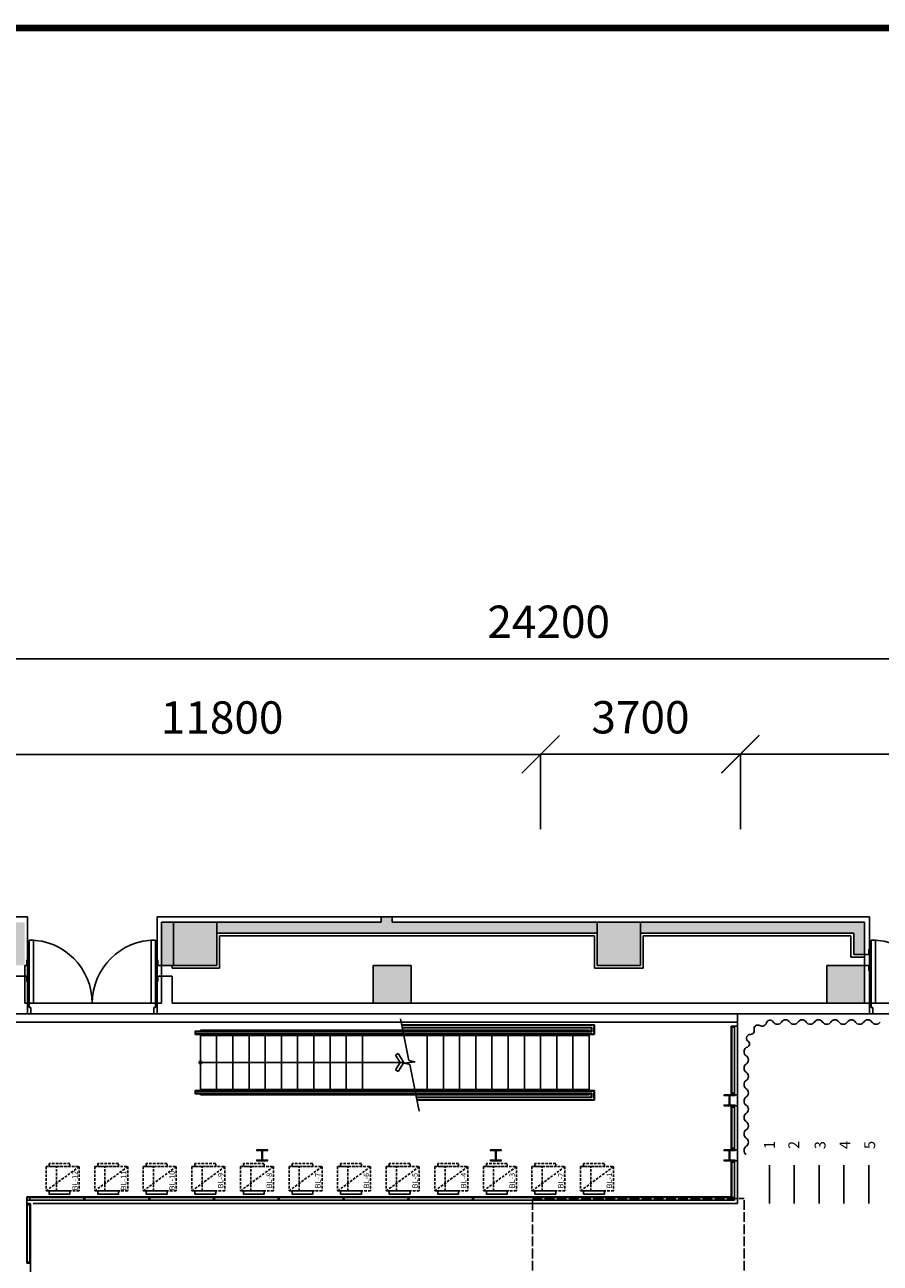
# Model space of a CAD drawing. Units: millimetres. Extents: x -16826 to 302267, y 536 to 179749.
# Drawn here: x 149988 to 165834, y 156797 to 179749 of the extents above; entities that cross this region are included whole.
import ezdxf

# ---------------------------------------------------------------- set-up
doc = ezdxf.new("R2010")
doc.units = ezdxf.units.MM
doc.header["$LTSCALE"] = 15
doc.linetypes.add('ACAD_ISO02W100', pattern=[15, 12, -3])
doc.linetypes.add('HIDDEN2', pattern=[4.7625, 3.175, -1.5875])
for name, color, linetype in [('0DRW', 7, 'Continuous'), ('11211121', 253, 'Continuous'), ('진한선', 7, 'Continuous'), ('표', 7, 'Continuous')]:
    doc.layers.add(name, color=color, linetype=linetype)
doc.styles.add('GOTHIC', font='txt')
doc.styles.get("Standard").update_dxf_attribs({"font": 'arial.ttf'})
doc.dimstyles.new('ISO-25', dxfattribs={"dimtxt": 300, "dimasz": 200, "dimexe": 1.25, "dimexo": 0.625, "dimgap": 100, "dimtad": 1, "dimtxsty": 'Standard', "dimblk": 'OBLIQUE', "dimcen": 2.5, "dimadec": 0, "dimazin": 0, "dimtfac": 1, "dimtmove": 0, "dimatfit": 3, "dimfxl": 1, "dimarcsym": 0})

# ---------------------------------------------------------------- blocks, each defined once
blk = doc.blocks.new('*U76')
blk.add_lwpolyline([(17, 12, -0.414214), (4, 25), (4, 175, -0.414214), (17, 188), (100, 188), (100, 200), (-100, 200), (-100, 188), (-17, 188, -0.414214), (-4, 175), (-4, 25, -0.414214), (-17, 12), (-100, 12), (-100, 0), (100, 0), (100, 12)], format="xyb", close=True)
blk = doc.blocks.new('_Oblique')
at = {"color": 0, "linetype": 'ByBlock', "lineweight": -2}
blk.add_line((-0.5, -0.5), (0.5, 0.5), dxfattribs=at)
blk = doc.blocks.new('*D123')
at = {"layer": 'Defpoints', "color": 0, "transparency": 16777216}
for p in [(171943, 168000), (147743, 164842), (171943, 164845)]:
    blk.add_point(p, dxfattribs=at)
at = {"layer": '진한선', "color": 0, "lineweight": -2, "transparency": 16777216}
for p, q in [((147743, 164842), (147743, 168002)), ((147743, 168000), (171943, 168000)), ((171943, 164845), (171943, 168002))]:
    blk.add_line(p, q, dxfattribs=at)
at = {"layer": '진한선', "color": 0, "lineweight": -2, "transparency": 16777216, "xscale": 700, "yscale": 700, "zscale": 700, "rotation": 180}
blk.add_blockref('_Oblique', (147743, 168000), dxfattribs=at)
at = {"layer": '진한선', "color": 0, "lineweight": -2, "transparency": 16777216, "xscale": 700, "yscale": 700, "zscale": 700}
blk.add_blockref('_Oblique', (171943, 168000), dxfattribs=at)
at = {"layer": '진한선', "color": 0, "transparency": 16777216, "insert": (159693, 168607), "char_height": 600, "attachment_point": 5}
blk.add_mtext('24200', dxfattribs=at)
blk = doc.blocks.new('*D124')
at = {"layer": 'Defpoints', "color": 0, "transparency": 16777216}
for p in [(163243, 166230), (159543, 164843), (163243, 164843)]:
    blk.add_point(p, dxfattribs=at)
at = {"layer": '진한선', "color": 0, "lineweight": -2, "transparency": 16777216}
for p, q in [((159543, 164843), (159543, 166231)), ((159543, 166230), (163243, 166230)), ((163243, 164843), (163243, 166231))]:
    blk.add_line(p, q, dxfattribs=at)
at = {"layer": '진한선', "color": 0, "lineweight": -2, "transparency": 16777216, "xscale": 700, "yscale": 700, "zscale": 700, "rotation": 180}
blk.add_blockref('_Oblique', (159543, 166230), dxfattribs=at)
at = {"layer": '진한선', "color": 0, "lineweight": -2, "transparency": 16777216, "xscale": 700, "yscale": 700, "zscale": 700}
blk.add_blockref('_Oblique', (163243, 166230), dxfattribs=at)
at = {"layer": '진한선', "color": 0, "transparency": 16777216, "insert": (161393, 166837), "char_height": 600, "attachment_point": 5}
blk.add_mtext('3700', dxfattribs=at)
blk = doc.blocks.new('*D125')
at = {"layer": 'Defpoints', "color": 0, "transparency": 16777216}
for p in [(171943, 166234), (163243, 164843), (171943, 164845)]:
    blk.add_point(p, dxfattribs=at)
at = {"layer": '진한선', "color": 0, "lineweight": -2, "transparency": 16777216}
for p, q in [((163243, 164843), (163243, 166235)), ((163243, 166234), (171943, 166234)), ((171943, 164845), (171943, 166235))]:
    blk.add_line(p, q, dxfattribs=at)
at = {"layer": '진한선', "color": 0, "lineweight": -2, "transparency": 16777216, "xscale": 700, "yscale": 700, "zscale": 700, "rotation": 180}
blk.add_blockref('_Oblique', (163243, 166234), dxfattribs=at)
at = {"layer": '진한선', "color": 0, "lineweight": -2, "transparency": 16777216, "xscale": 700, "yscale": 700, "zscale": 700}
blk.add_blockref('_Oblique', (171943, 166234), dxfattribs=at)
at = {"layer": '진한선', "color": 0, "transparency": 16777216, "insert": (167593, 166840), "char_height": 600, "attachment_point": 5}
blk.add_mtext('8700', dxfattribs=at)
blk = doc.blocks.new('*D126')
at = {"layer": 'Defpoints', "color": 0, "transparency": 16777216}
for p in [(147743, 166226), (147743, 164842), (159543, 164843)]:
    blk.add_point(p, dxfattribs=at)
at = {"layer": '진한선', "color": 0, "lineweight": -2, "transparency": 16777216}
for p, q in [((147743, 164842), (147743, 166228)), ((159543, 166226), (147743, 166226)), ((159543, 164843), (159543, 166228))]:
    blk.add_line(p, q, dxfattribs=at)
at = {"layer": '진한선', "color": 0, "lineweight": -2, "transparency": 16777216, "xscale": 700, "yscale": 700, "zscale": 700, "rotation": 180}
blk.add_blockref('_Oblique', (147743, 166226), dxfattribs=at)
at = {"layer": '진한선', "color": 0, "lineweight": -2, "transparency": 16777216, "xscale": 700, "yscale": 700, "zscale": 700}
blk.add_blockref('_Oblique', (159543, 166226), dxfattribs=at)
at = {"layer": '진한선', "color": 0, "transparency": 16777216, "insert": (153643, 166833), "char_height": 600, "attachment_point": 5}
blk.add_mtext('11800', dxfattribs=at)

msp = doc.modelspace()

# ---------------------------------------------------------------- hatches: boundary and pattern name
at = {"layer": '11211121'}
h = msp.add_hatch(color=253, dxfattribs=at)
h.dxf.hatch_style = 1
h.paths.add_polyline_path([(143092.531, 140416.604), (143092.531, 139616.604), (143892.531, 139616.604), (143892.531, 139816.604), (143892.531, 140416.604)])
h.paths.add_polyline_path([(143092.531, 144166.604), (143092.531, 140416.604), (143292.531, 140416.604), (143292.531, 144166.604)])
h.paths.add_polyline_path([(143892.531, 139816.604), (143892.531, 139616.604), (144362.531, 139616.604), (144362.531, 139516.604), (144562.531, 139516.604), (144562.531, 139616.604), (149987.531, 139616.604), (149987.531, 140416.604), (149787.531, 140416.604), (149787.531, 139816.604)])
h.paths.add_polyline_path([(145742.531, 141116.604), (145742.531, 140416.604), (146442.531, 140416.604), (146442.531, 141116.604)])
h.paths.add_polyline_path([(148242.531, 141116.604), (148242.531, 140416.604), (148942.531, 140416.604), (148942.531, 141116.604)])
h.paths.add_polyline_path([(143092.531, 146866.604), (143092.531, 146066.604), (143892.531, 146066.604), (143892.531, 146866.604)])
h.paths.add_polyline_path([(145742.531, 146816.604), (145742.531, 146116.604), (146442.531, 146116.604), (146442.531, 146816.604)])
h.paths.add_polyline_path([(143892.531, 156066.604), (143892.531, 155866.604), (144067.531, 155866.604), (144067.531, 155966.604), (145067.531, 155966.604), (145067.531, 155866.604), (145342.531, 155866.604), (145342.531, 146866.604), (143892.531, 146866.604), (143892.531, 146666.604), (145542.531, 146666.604), (145542.531, 156066.604)])
h.paths.add_polyline_path([(143092.531, 156666.604), (143092.531, 155866.604), (143892.531, 155866.604), (143892.531, 156066.604), (143892.531, 156666.604)])
h.paths.add_polyline_path([(145742.531, 156616.604), (145742.531, 155916.604), (146442.531, 155916.604), (146442.531, 156616.604)])
h.paths.add_polyline_path([(143092.531, 162316.604), (143092.531, 158566.604), (143292.531, 158566.604), (143292.531, 162316.604)])
h.paths.add_polyline_path([(143092.531, 163116.604), (143092.531, 162316.604), (143292.531, 162316.604), (143892.531, 162316.604), (143892.531, 163116.604)])
h.paths.add_polyline_path([(145742.531, 162316.604), (145742.531, 161616.604), (146442.531, 161616.604), (146442.531, 162316.604)])
h.paths.add_polyline_path([(148242.531, 162316.604), (148242.531, 161616.604), (148942.531, 161616.604), (148942.531, 162316.604)])
h.paths.add_polyline_path([(144562.531, 163116.604), (144562.531, 163216.604), (144362.531, 163216.604), (144362.531, 163116.604), (143892.531, 163116.604), (143892.531, 162916.604), (149787.063, 162916.604), (149787.063, 162316.604), (149987.063, 162316.604), (149987.063, 163116.604)])
h.paths.add_polyline_path([(152742.531, 163116.604), (152742.531, 162316.604), (153542.531, 162316.604), (153542.531, 163116.604)])
h.paths.add_polyline_path([(152517.531, 163116.604), (152517.531, 162316.604), (152742.531, 162316.604), (152742.531, 163116.604)])
h.paths.add_polyline_path([(156442.531, 162316.604), (156442.531, 161616.604), (157142.531, 161616.604), (157142.531, 162316.604)])
h.paths.add_polyline_path([(160592.531, 163116.604), (160592.531, 162916.604), (160592.531, 162316.604), (161392.531, 162316.604), (161392.531, 163116.604)])
h.paths.add_polyline_path([(156792.531, 163116.604), (156792.531, 163216.604), (156592.531, 163216.604), (156592.531, 163116.604), (153542.531, 163116.604), (153542.531, 162916.604), (160592.531, 162916.604), (160592.531, 163116.604)])
h.paths.add_polyline_path([(161392.531, 163116.604), (161392.531, 162916.604), (165342.531, 162916.604), (165342.531, 162516.604), (165542.531, 162516.604), (165542.531, 163116.604)])
h.paths.add_polyline_path([(164842.531, 162316.604), (164842.531, 161616.604), (165542.531, 161616.604), (165542.531, 162316.604)])
h.paths.add_polyline_path([(168192.531, 163116.604), (168192.531, 162516.604), (168392.531, 162516.604), (168392.531, 162916.604), (168992.531, 162916.604), (168992.531, 163116.604)])
h.paths.add_polyline_path([(168992.531, 163116.604), (168992.531, 162916.604), (168992.531, 162316.604), (169792.531, 162316.604), (169792.531, 163116.604)])
h.paths.add_polyline_path([(169542.531, 163216.604), (169542.531, 163116.604), (169742.531, 163116.604), (169742.531, 163216.604)])
h.paths.add_polyline_path([(169792.531, 163116.604), (169792.531, 162916.604), (173342.531, 162916.604), (173342.531, 151066.604), (173042.531, 151066.604), (173042.531, 150866.604), (173642.531, 150866.604), (173642.531, 163116.604)])
h.paths.add_polyline_path([(172142.531, 162316.604), (172142.531, 161616.604), (172842.531, 161616.604), (172842.531, 162316.604)], flags=17)
h.paths.add_polyline_path([(172142.531, 156616.604), (172142.531, 155916.604), (172842.531, 155916.604), (172842.531, 156616.604)], flags=17)
h.paths.add_polyline_path([(172142.531, 146816.604), (172142.531, 146116.604), (172842.531, 146116.604), (172842.531, 146816.604)], flags=17)
h.paths.add_polyline_path([(173042.531, 146816.604), (173042.531, 146616.604), (173342.531, 146616.604), (173342.531, 139816.604), (169792.531, 139816.604), (169792.531, 139616.604), (173642.531, 139616.604), (173642.531, 146816.604)])
h.paths.add_polyline_path([(172142.531, 141116.604), (172142.531, 140416.604), (172842.531, 140416.604), (172842.531, 141116.604)], flags=17)
h.paths.add_polyline_path([(169592.531, 139616.604), (169592.531, 139516.604), (169792.531, 139516.604), (169792.531, 139616.604)])
h.paths.add_polyline_path([(168992.531, 140416.604), (168992.531, 139616.604), (169792.531, 139616.604), (169792.531, 139816.604), (169792.531, 140416.604)])
h.paths.add_polyline_path([(168392.531, 139816.604), (168392.531, 140216.604), (168192.531, 140216.604), (168192.531, 139616.604), (168992.531, 139616.604), (168992.531, 139816.604)])
h.paths.add_polyline_path([(164842.531, 141116.604), (164842.531, 140416.604), (165542.531, 140416.604), (165542.531, 141116.604)])
h.paths.add_polyline_path([(165342.531, 140216.604), (165342.531, 139816.604), (163792.531, 139816.604), (163792.531, 139616.604), (165542.531, 139616.604), (165542.531, 140216.604)])
h.paths.add_polyline_path([(162792.531, 139816.604), (162792.531, 139616.604), (163192.531, 139616.604), (163192.531, 139816.604)])
h.paths.add_polyline_path([(161392.531, 139816.604), (161392.531, 139616.604), (162192.531, 139616.604), (162192.531, 139816.604)])
h.paths.add_polyline_path([(160592.531, 140416.604), (160592.531, 139616.604), (161392.531, 139616.604), (161392.531, 139816.604), (161392.531, 140416.604)])
h.paths.add_polyline_path([(159592.531, 139816.604), (159592.531, 139616.604), (160592.531, 139616.604), (160592.531, 139816.604)])
h.paths.add_polyline_path([(158592.531, 139816.604), (158592.531, 139616.604), (158992.531, 139616.604), (158992.531, 139816.604)])
h.paths.add_polyline_path([(156442.531, 141116.604), (156442.531, 140416.604), (157142.531, 140416.604), (157142.531, 141116.604)])
h.paths.add_polyline_path([(153542.531, 139816.604), (153542.531, 139616.604), (156592.531, 139616.604), (156592.531, 139516.604), (156792.531, 139516.604), (156792.531, 139616.604), (157992.531, 139616.604), (157992.531, 139816.604)])
h.paths.add_polyline_path([(152742.531, 140416.604), (152742.531, 139616.604), (153542.531, 139616.604), (153542.531, 139816.604), (153542.531, 140416.604)])
h.paths.add_polyline_path([(152517.531, 140416.604), (152517.531, 139616.604), (152742.531, 139616.604), (152742.531, 140416.604)])

# ---------------------------------------------------------------- linework, layer by layer
at = {"layer": '0DRW', "lineweight": -3}
for p, q in [((163192.531, 161416.604), (165637.531, 161416.604)), ((165637.531, 161416.604), (165697.531, 161416.604)), ((167977.531, 161416.604), (165697.531, 161416.604))]:
    msp.add_line(p, q, dxfattribs=at)
at = {"layer": '11211121'}
for p, q in [((150037.531, 163216.604), (142992.531, 163216.604)), ((150037.531, 162316.604), (150037.531, 163216.604)), ((152437.531, 163216.604), (165637.531, 163216.605)), ((152437.531, 161616.604), (152437.531, 163216.604)), ((156592.531, 163216.604), (156592.531, 163116.604)), ((156592.531, 163216.604), (156792.531, 163216.604)), ((156592.531, 163216.604), (156602.531, 163216.604)), ((156772.531, 163216.604), (156792.531, 163216.604)), ((156792.531, 163216.604), (156792.531, 163116.604)), ((165637.531, 161606.604), (165637.531, 163216.605)), ((152517.531, 162316.604), (152517.531, 163116.604)), ((152742.531, 163116.604), (152517.531, 163116.604)), ((153542.531, 163116.604), (152742.531, 163116.604)), ((152742.531, 163116.604), (152742.531, 162316.604)), ((152742.531, 162316.604), (152742.531, 163116.604)), ((153542.531, 162316.604), (153542.531, 163116.604)), ((156592.531, 163116.604), (153542.531, 163116.604)), ((153542.531, 163116.604), (153542.531, 162916.604)), ((160592.531, 163116.604), (156792.531, 163116.604)), ((161392.531, 163116.604), (160592.531, 163116.604)), ((160592.531, 163116.604), (160592.531, 162316.604)), ((160592.531, 162916.604), (160592.531, 163116.604)), ((161392.531, 162316.604), (161392.531, 163116.604)), ((165542.531, 163116.604), (161392.531, 163116.604)), ((161392.531, 162916.604), (161392.531, 163116.604)), ((165542.531, 162516.604), (165542.531, 163116.604)), ((150067.531, 161616.604), (150067.531, 162786.604)), ((150067.531, 162786.604), (150147.531, 162786.604)), ((150147.531, 162786.604), (150147.531, 161616.604)), ((152407.531, 162786.604), (152327.531, 162786.604)), ((152327.531, 162786.604), (152327.531, 161616.604)), ((152407.531, 161616.604), (152407.531, 162786.604)), ((160592.531, 162916.604), (153542.531, 162916.604)), ((160542.531, 162866.604), (153592.531, 162866.604)), ((153592.531, 162866.604), (153592.531, 162266.604)), ((160542.531, 162266.604), (160542.531, 162866.604)), ((165342.531, 162916.604), (161392.531, 162916.604)), ((165292.531, 162866.604), (161442.531, 162866.604)), ((161442.531, 162866.604), (161442.531, 162266.604)), ((165292.531, 162466.604), (165292.531, 162866.604)), ((165342.531, 162516.604), (165342.531, 162916.604)), ((165667.531, 161616.604), (165667.531, 162786.604)), ((165667.531, 162786.604), (165747.531, 162786.604)), ((165747.531, 162786.604), (165747.531, 161616.604)), ((165342.531, 162516.604), (165542.531, 162516.604)), ((165622.531, 162516.602), (165542.531, 162516.604)), ((165542.531, 162516.604), (165542.531, 162316.602)), ((165637.531, 162616.602), (165622.531, 162616.602)), ((165622.531, 162616.602), (165622.531, 162516.602)), ((165637.531, 162216.602), (165637.531, 162616.602)), ((150022.531, 162316.604), (149987.531, 162316.604)), ((149987.531, 162316.604), (149987.531, 162116.604)), ((149987.531, 162316.604), (150037.531, 162316.604)), ((150037.531, 162416.604), (150022.531, 162416.604)), ((150022.531, 162416.604), (150022.531, 162316.604)), ((150037.531, 162016.604), (150037.531, 162416.604)), ((152437.531, 162016.604), (152437.531, 162416.604)), ((152437.531, 162416.604), (152452.531, 162416.604)), ((152452.531, 162416.604), (152452.531, 162316.604)), ((152452.531, 162316.604), (152517.531, 162316.604)), ((152517.531, 162316.604), (152742.531, 162316.604)), ((152517.531, 162316.604), (152517.531, 162116.604)), ((152717.648, 162266.606), (152717.648, 162316.606)), ((152742.531, 162316.604), (153542.531, 162316.604)), ((156442.531, 162316.604), (157142.531, 162316.604)), ((156442.531, 161616.604), (156442.531, 162316.604)), ((157142.531, 162316.604), (157142.531, 161616.604)), ((160592.531, 162316.604), (161392.531, 162316.604)), ((164842.531, 162316.604), (165542.531, 162316.604)), ((164842.531, 161616.604), (164842.531, 162316.604)), ((165542.531, 162466.604), (165292.531, 162466.604)), ((165542.531, 162316.604), (165542.531, 161616.604)), ((165542.531, 162316.602), (165622.531, 162316.602)), ((165622.531, 162316.602), (165622.531, 162216.602)), ((149817.531, 162116.604), (149987.531, 162116.604)), ((149987.531, 162116.604), (149987.531, 161616.604)), ((149987.531, 162116.604), (150022.531, 162116.604)), ((150022.531, 162116.604), (150022.531, 162016.604)), ((152517.531, 162116.604), (152452.531, 162116.604)), ((152452.531, 162116.604), (152452.531, 162016.604)), ((152517.531, 161616.604), (152517.531, 162116.604)), ((152517.531, 162116.604), (152717.531, 162116.604)), ((152717.531, 161616.604), (152717.531, 162116.604)), ((153592.531, 162266.604), (152717.648, 162266.604)), ((161442.531, 162266.604), (160542.531, 162266.604)), ((165622.531, 162216.602), (165637.531, 162216.602)), ((150022.531, 162016.604), (150037.531, 162016.604)), ((150037.531, 161611.604), (150037.531, 162016.604)), ((152452.531, 162016.604), (152437.531, 162016.604)), ((149987.531, 161616.604), (150037.531, 161616.604)), ((150037.531, 161616.604), (150037.531, 161416.604)), ((150067.531, 161616.604), (150037.531, 161616.604)), ((150037.531, 161616.604), (150037.531, 161606.604)), ((150067.531, 161616.604), (152407.531, 161616.604)), ((150147.531, 161616.604), (150067.531, 161616.604)), ((150067.531, 161536.604), (150067.531, 161616.604)), ((152327.531, 161616.604), (152407.531, 161616.604)), ((152407.531, 161536.604), (152407.531, 161616.604)), ((152407.531, 161616.604), (152437.531, 161616.604)), ((152437.531, 161616.604), (152517.531, 161616.604)), ((152437.531, 161616.604), (152437.531, 161416.604)), ((152437.531, 161616.604), (152437.531, 161606.604)), ((152717.531, 161616.604), (156442.531, 161616.604)), ((157142.531, 161616.604), (156442.531, 161616.604)), ((157142.531, 161616.604), (165637.531, 161616.604)), ((165542.531, 161616.604), (164842.531, 161616.604)), ((165667.531, 161616.604), (165637.531, 161616.604)), ((165637.531, 161616.604), (165637.531, 161606.604)), ((165637.531, 161616.604), (165637.531, 161416.604)), ((165667.531, 161616.604), (168007.531, 161616.604)), ((165747.531, 161616.604), (165667.531, 161616.604)), ((165667.531, 161536.604), (165667.531, 161616.604)), ((150037.531, 161436.604), (150037.531, 161416.604)), ((150097.531, 161536.604), (150067.531, 161536.604)), ((150097.531, 161416.604), (150097.531, 161536.604)), ((152377.531, 161416.604), (152377.531, 161536.604)), ((152377.531, 161536.604), (152407.531, 161536.604)), ((152437.531, 161436.604), (152437.531, 161416.604)), ((163192.531, 161416.604), (163192.531, 161191.604)), ((165637.531, 161436.604), (165637.531, 161416.604)), ((165697.531, 161536.604), (165667.531, 161536.604)), ((165697.531, 161416.604), (165697.531, 161536.604)), ((157104.937, 160552.647), (156950.696, 161325.103)), ((157104.94, 160552.649), (156950.699, 161325.105)), ((160542.06, 161216.602), (156972.361, 161216.602)), ((160531.06, 161205.602), (156974.558, 161205.602)), ((160493.06, 161167.602), (156982.145, 161167.602)), ((160482.06, 161156.602), (156984.342, 161156.602)), ((160482.06, 161096.602), (160482.06, 161156.602)), ((160493.06, 161085.602), (160493.06, 161167.602)), ((160531.06, 161047.602), (160531.06, 161205.602)), ((160542.06, 161036.602), (160542.06, 161216.602)), ((163192.531, 161191.604), (163072.531, 161191.604)), ((163072.531, 161191.604), (163072.531, 159916.604)), ((163082.531, 161171.604), (163082.531, 161191.604)), ((163082.531, 161191.604), (163132.531, 161191.604)), ((163132.531, 161191.604), (163082.531, 161191.604)), ((163082.531, 161191.604), (163082.531, 159926.604)), ((163132.531, 161171.604), (163082.531, 161171.604)), ((163132.531, 161191.604), (163132.531, 161171.604)), ((163132.531, 159926.604), (163132.531, 161191.604)), ((163192.531, 161191.604), (163192.531, 157906.604)), ((163192.531, 159916.604), (163192.531, 161191.604)), ((153141.531, 161036.602), (153141.531, 161096.602)), ((153141.531, 161096.602), (156996.322, 161096.602)), ((157008.303, 161036.602), (153141.531, 161036.602)), ((153152.531, 161047.602), (153152.531, 161085.602)), ((153152.531, 161085.602), (156998.519, 161085.602)), ((157006.107, 161047.602), (153152.531, 161047.602)), ((153242.06, 161116.602), (156992.329, 161116.602)), ((153242.06, 161116.602), (153242.06, 161096.602)), ((153242.06, 161016.602), (153242.06, 161036.602)), ((153242.06, 160016.602), (153242.06, 161016.602)), ((153242.06, 161016.602), (157012.296, 161016.602)), ((153542.06, 161016.602), (153542.06, 160016.602)), ((153842.06, 161016.602), (153842.06, 160016.602)), ((154142.06, 161016.602), (154142.06, 160016.602)), ((154442.06, 161016.602), (154442.06, 160016.602)), ((154742.06, 161016.602), (154742.06, 160016.602)), ((154742.06, 161016.602), (154742.06, 160016.602)), ((155042.06, 161016.602), (155042.06, 160016.602)), ((155342.06, 161016.602), (155342.06, 160016.602)), ((155642.06, 161016.602), (155642.06, 160016.602)), ((155942.06, 161016.602), (155942.06, 160016.602)), ((156242.06, 161016.602), (156242.06, 160016.602)), ((156992.329, 161116.602), (160442.06, 161116.602)), ((156996.322, 161096.602), (160482.06, 161096.602)), ((156998.519, 161085.602), (160493.06, 161085.602)), ((157006.107, 161047.602), (160531.06, 161047.602)), ((157008.303, 161036.602), (160542.06, 161036.602)), ((157012.296, 161016.602), (160442.06, 161016.602)), ((157442.06, 160016.602), (157442.06, 161016.602)), ((157742.06, 160016.602), (157742.06, 161016.602)), ((158042.06, 160016.602), (158042.06, 161016.602)), ((158342.06, 160016.602), (158342.06, 161016.602)), ((158642.06, 160016.602), (158642.06, 161016.602)), ((158942.06, 160016.602), (158942.06, 161016.602)), ((159242.06, 160016.602), (159242.06, 161016.602)), ((159542.06, 160016.602), (159542.06, 161016.602)), ((159842.06, 160016.602), (159842.06, 161016.602)), ((160142.06, 160016.602), (160142.06, 161016.602)), ((160442.06, 161116.602), (160442.06, 161096.602)), ((160442.06, 161016.602), (160442.06, 161036.602)), ((160442.06, 160016.602), (160442.06, 161016.602)), ((156854.636, 160651.304), (156903.254, 160682.669)), ((156903.254, 160682.669), (157011.027, 160516.605)), ((153242.06, 160516.605), (157011.027, 160516.605)), ((156942.053, 160516.605), (156854.636, 160651.304)), ((156854.636, 160381.907), (156942.053, 160516.605)), ((157011.027, 160516.605), (156903.254, 160350.542)), ((157016.708, 160501.747), (157219.092, 160527.794)), ((157119.712, 160478.654), (157016.708, 160501.747)), ((157016.711, 160501.749), (157219.094, 160527.796)), ((157119.714, 160478.656), (157016.711, 160501.749)), ((157219.092, 160527.794), (157104.937, 160552.647)), ((157219.094, 160527.796), (157104.94, 160552.649)), ((157295.173, 159612.937), (157119.712, 160478.654)), ((157295.176, 159612.938), (157119.714, 160478.656)), ((156903.254, 160350.542), (156854.636, 160381.907)), ((157217.413, 159996.602), (153141.531, 159996.602)), ((153141.531, 159996.602), (153141.531, 159936.602)), ((157219.642, 159985.602), (153152.531, 159985.602)), ((153152.531, 159985.602), (153152.531, 159947.602)), ((153242.06, 160016.602), (157213.359, 160016.602)), ((153242.06, 160016.602), (153242.06, 159996.602)), ((157213.359, 160016.602), (160442.06, 160016.602)), ((157217.413, 159996.602), (160542.06, 159996.602)), ((157219.642, 159985.602), (160531.06, 159985.602)), ((160442.06, 160016.602), (160442.06, 159996.602)), ((160531.06, 159985.602), (160531.06, 159827.602)), ((160542.06, 159996.602), (160542.06, 159816.602)), ((153141.531, 159936.602), (157229.574, 159936.602)), ((153152.531, 159947.602), (157227.344, 159947.602)), ((153242.06, 159916.602), (153242.06, 159936.602)), ((153242.06, 159916.602), (157233.627, 159916.602)), ((157227.344, 159947.602), (160493.06, 159947.602)), ((157229.574, 159936.602), (160482.06, 159936.602)), ((157233.627, 159916.602), (160442.06, 159916.602)), ((160482.06, 159876.602), (157241.734, 159876.602)), ((160493.06, 159865.602), (157243.964, 159865.602)), ((160531.06, 159827.602), (157251.665, 159827.602)), ((160542.06, 159816.602), (157253.895, 159816.602)), ((160442.06, 159916.602), (160442.06, 159936.602)), ((160482.06, 159936.602), (160482.06, 159876.602)), ((160493.06, 159947.602), (160493.06, 159865.602)), ((163072.531, 159916.604), (163192.531, 159916.604)), ((163082.531, 159926.604), (163082.531, 159946.604)), ((163082.531, 159946.604), (163132.531, 159946.604)), ((163132.531, 159926.604), (163082.531, 159926.604)), ((163082.531, 159926.604), (163132.531, 159926.604)), ((163132.531, 159946.604), (163132.531, 159926.604)), ((163192.531, 159716.604), (163072.531, 159716.604)), ((163072.531, 159716.604), (163072.531, 158896.604)), ((163082.531, 159686.604), (163082.531, 159706.604)), ((163082.531, 159706.604), (163132.531, 159706.604)), ((163132.531, 159706.604), (163082.531, 159706.604)), ((163082.531, 159706.604), (163082.531, 158906.604)), ((163132.531, 159686.604), (163082.531, 159686.604)), ((163132.531, 159706.604), (163132.531, 159686.604)), ((163132.531, 158906.604), (163132.531, 159706.604)), ((163192.531, 158896.604), (163192.531, 159716.604)), ((163072.531, 158896.604), (163192.531, 158896.604)), ((163082.531, 158906.604), (163082.531, 158926.604)), ((163082.531, 158926.604), (163132.531, 158926.604)), ((163132.531, 158906.604), (163082.531, 158906.604)), ((163082.531, 158906.604), (163132.531, 158906.604)), ((163132.531, 158926.604), (163132.531, 158906.604)), ((163072.531, 158026.604), (163072.531, 158696.604)), ((163072.531, 158696.604), (163192.531, 158696.604)), ((163082.531, 158666.604), (163082.531, 158686.604)), ((163082.531, 158686.604), (163132.531, 158686.604)), ((163082.531, 158016.604), (163082.531, 158686.604)), ((163082.531, 158686.604), (163132.531, 158686.604)), ((163132.531, 158666.604), (163082.531, 158666.604)), ((163132.531, 158686.604), (163132.531, 158666.604)), ((163132.531, 158686.604), (163132.531, 157966.604)), ((163192.531, 158696.604), (163192.531, 158571.091)), ((163782.531, 157906.604), (163782.531, 158616.604)), ((164242.531, 157906.604), (164242.531, 158616.604)), ((164702.531, 157906.604), (164702.531, 158616.604)), ((165162.531, 157906.604), (165162.531, 158616.604)), ((165622.531, 157906.604), (165622.531, 158616.604)), ((150022.531, 157906.604), (150022.531, 158026.604)), ((150022.531, 158026.604), (163072.531, 158026.604)), ((150032.531, 158016.604), (150082.531, 158016.604)), ((150032.531, 157966.604), (150032.531, 158016.604)), ((150032.531, 157966.604), (150032.531, 158016.604)), ((150032.531, 158016.604), (163082.531, 158016.604)), ((150082.531, 157966.604), (150032.531, 157966.604)), ((163132.531, 157966.604), (150032.531, 157966.604)), ((150082.531, 158016.604), (150082.531, 157966.604)), ((151082.531, 158016.604), (151102.531, 158016.604)), ((151082.531, 157966.604), (151082.531, 158016.604)), ((151102.531, 157966.604), (151082.531, 157966.604)), ((151102.531, 158016.604), (151102.531, 157966.604)), ((152282.531, 158016.604), (152302.531, 158016.604)), ((152282.531, 157966.604), (152282.531, 158016.604)), ((152302.531, 157966.604), (152282.531, 157966.604)), ((152302.531, 158016.604), (152302.531, 157966.604)), ((153482.531, 158016.604), (153502.531, 158016.604)), ((153482.531, 157966.604), (153482.531, 158016.604)), ((153502.531, 157966.604), (153482.531, 157966.604)), ((153502.531, 158016.604), (153502.531, 157966.604)), ((154682.531, 158016.604), (154702.531, 158016.604)), ((154682.531, 157966.604), (154682.531, 158016.604)), ((154702.531, 157966.604), (154682.531, 157966.604)), ((154702.531, 158016.604), (154702.531, 157966.604)), ((155882.531, 158016.604), (155902.531, 158016.604)), ((155882.531, 157966.604), (155882.531, 158016.604)), ((155902.531, 157966.604), (155882.531, 157966.604)), ((155902.531, 158016.604), (155902.531, 157966.604)), ((157082.531, 158016.604), (157102.531, 158016.604)), ((157082.531, 157966.604), (157082.531, 158016.604)), ((157102.531, 157966.604), (157082.531, 157966.604)), ((157102.531, 158016.604), (157102.531, 157966.604)), ((158282.531, 158016.604), (158302.531, 158016.604)), ((158282.531, 157966.604), (158282.531, 158016.604)), ((158302.531, 157966.604), (158282.531, 157966.604)), ((158302.531, 158016.604), (158302.531, 157966.604)), ((159482.531, 158016.604), (159502.531, 158016.604)), ((159482.531, 157966.604), (159482.531, 158016.604)), ((159502.531, 157966.604), (159482.531, 157966.604)), ((159502.531, 158016.604), (159502.531, 157966.604)), ((160682.531, 158016.604), (160702.531, 158016.604)), ((160682.531, 157966.604), (160682.531, 158016.604)), ((160702.531, 157966.604), (160682.531, 157966.604)), ((160702.531, 158016.604), (160702.531, 157966.604)), ((161882.531, 158016.604), (161902.531, 158016.604)), ((161882.531, 157966.604), (161882.531, 158016.604)), ((161902.531, 157966.604), (161882.531, 157966.604)), ((161902.531, 158016.604), (161902.531, 157966.604)), ((163132.531, 158016.604), (163082.531, 158016.604)), ((163082.531, 158016.604), (163082.531, 157966.604)), ((163082.531, 157966.604), (163132.531, 157966.604)), ((163132.531, 157966.604), (163132.531, 158016.604)), ((150092.531, 157906.604), (150022.531, 157906.604)), ((150092.531, 157896.604), (150022.531, 157896.604)), ((150022.531, 157896.604), (150022.531, 156796.604)), ((150032.531, 157896.604), (150032.531, 157876.604)), ((150082.531, 157896.604), (150032.531, 157896.604)), ((150082.531, 157896.604), (150032.531, 157896.604)), ((150032.531, 157896.604), (150032.531, 156796.604)), ((150032.531, 157876.604), (150082.531, 157876.604)), ((150082.531, 157876.604), (150082.531, 157896.604)), ((150082.531, 156796.604), (150082.531, 157896.604)), ((150092.531, 156796.604), (150092.531, 157896.604)), ((150092.531, 157896.604), (150092.531, 144836.604)), ((150092.531, 157896.604), (150092.531, 154196.604)), ((163192.531, 157906.604), (150142.531, 157906.604)), ((150022.531, 156796.604), (150092.531, 156796.604)), ((150022.531, 156796.604), (150092.531, 156796.604)), ((150032.531, 156816.604), (150032.531, 156796.604)), ((150082.531, 156816.604), (150032.531, 156816.604)), ((150032.531, 156816.604), (150032.531, 156796.604)), ((150082.531, 156816.604), (150032.531, 156816.604)), ((150032.531, 156796.604), (150082.531, 156796.604)), ((150032.531, 156796.604), (150082.531, 156796.604)), ((150032.531, 156796.604), (150082.531, 156796.604)), ((150032.531, 156796.604), (150082.531, 156796.604)), ((150082.531, 156796.604), (150082.531, 156816.604)), ((150082.531, 156796.604), (150082.531, 156816.604))]:
    msp.add_line(p, q, dxfattribs=at)
at = {"layer": '11211121', "linetype": 'ByBlock'}
msp.add_line((147163.562, 161266.604), (163182.528, 161266.604), dxfattribs=at)
at = {"layer": '11211121', "color": 8, "linetype": 'HIDDEN2'}
for p, q in [((150382.537, 158136.604), (150994.847, 158586.604)), ((151282.537, 158136.604), (151894.847, 158586.604)), ((152182.537, 158136.604), (152794.847, 158586.604)), ((153082.537, 158136.604), (153694.847, 158586.604)), ((153982.537, 158136.604), (154594.847, 158586.604)), ((154882.537, 158136.604), (155494.847, 158586.604)), ((155782.537, 158136.604), (156394.847, 158586.604)), ((156682.537, 158136.604), (157294.847, 158586.604)), ((157582.537, 158136.604), (158194.847, 158586.604)), ((158482.537, 158136.604), (159094.847, 158586.604)), ((159382.537, 158136.604), (159994.847, 158586.604)), ((160282.537, 158136.604), (160894.847, 158586.604))]:
    msp.add_line(p, q, dxfattribs=at)
for points in [[(150438.712, 158646.604), (150438.712, 158586.604), (150823.709, 158586.604), (150823.709, 158646.604)], [(151338.712, 158646.604), (151338.712, 158586.604), (151723.709, 158586.604), (151723.709, 158646.604)], [(152238.712, 158646.604), (152238.712, 158586.604), (152623.709, 158586.604), (152623.709, 158646.604)], [(153138.712, 158646.604), (153138.712, 158586.604), (153523.709, 158586.604), (153523.709, 158646.604)], [(154038.712, 158646.604), (154038.712, 158586.604), (154423.709, 158586.604), (154423.709, 158646.604)], [(154938.712, 158646.604), (154938.712, 158586.604), (155323.709, 158586.604), (155323.709, 158646.604)], [(155838.712, 158646.604), (155838.712, 158586.604), (156223.709, 158586.604), (156223.709, 158646.604)], [(156738.712, 158646.604), (156738.712, 158586.604), (157123.709, 158586.604), (157123.709, 158646.604)], [(157638.712, 158646.604), (157638.712, 158586.604), (158023.709, 158586.604), (158023.709, 158646.604)], [(158538.712, 158646.604), (158538.712, 158586.604), (158923.709, 158586.604), (158923.709, 158646.604)], [(159438.712, 158646.604), (159438.712, 158586.604), (159823.709, 158586.604), (159823.709, 158646.604)], [(160338.712, 158646.604), (160338.712, 158586.604), (160723.709, 158586.604), (160723.709, 158646.604)], [(150382.537, 158586.604), (150382.537, 158136.604), (150572.583, 158136.604), (150572.583, 158586.604)], [(150572.583, 158136.604), (150572.583, 158586.604), (150994.847, 158586.604), (150994.847, 158136.604)], [(151282.537, 158586.604), (151282.537, 158136.604), (151472.583, 158136.604), (151472.583, 158586.604)], [(151472.583, 158136.604), (151472.583, 158586.604), (151894.847, 158586.604), (151894.847, 158136.604)], [(152182.537, 158586.604), (152182.537, 158136.604), (152372.583, 158136.604), (152372.583, 158586.604)], [(152372.583, 158136.604), (152372.583, 158586.604), (152794.847, 158586.604), (152794.847, 158136.604)], [(153082.537, 158586.604), (153082.537, 158136.604), (153272.583, 158136.604), (153272.583, 158586.604)], [(153272.583, 158136.604), (153272.583, 158586.604), (153694.847, 158586.604), (153694.847, 158136.604)], [(153982.537, 158586.604), (153982.537, 158136.604), (154172.583, 158136.604), (154172.583, 158586.604)], [(154172.583, 158136.604), (154172.583, 158586.604), (154594.847, 158586.604), (154594.847, 158136.604)], [(154882.537, 158586.604), (154882.537, 158136.604), (155072.583, 158136.604), (155072.583, 158586.604)], [(155072.583, 158136.604), (155072.583, 158586.604), (155494.847, 158586.604), (155494.847, 158136.604)], [(155782.537, 158586.604), (155782.537, 158136.604), (155972.583, 158136.604), (155972.583, 158586.604)], [(155972.583, 158136.604), (155972.583, 158586.604), (156394.847, 158586.604), (156394.847, 158136.604)], [(156682.537, 158586.604), (156682.537, 158136.604), (156872.583, 158136.604), (156872.583, 158586.604)], [(156872.583, 158136.604), (156872.583, 158586.604), (157294.847, 158586.604), (157294.847, 158136.604)], [(157582.537, 158586.604), (157582.537, 158136.604), (157772.583, 158136.604), (157772.583, 158586.604)], [(157772.583, 158136.604), (157772.583, 158586.604), (158194.847, 158586.604), (158194.847, 158136.604)], [(158482.537, 158586.604), (158482.537, 158136.604), (158672.583, 158136.604), (158672.583, 158586.604)], [(158672.583, 158136.604), (158672.583, 158586.604), (159094.847, 158586.604), (159094.847, 158136.604)], [(159382.537, 158586.604), (159382.537, 158136.604), (159572.583, 158136.604), (159572.583, 158586.604)], [(159572.583, 158136.604), (159572.583, 158586.604), (159994.847, 158586.604), (159994.847, 158136.604)], [(160282.537, 158586.604), (160282.537, 158136.604), (160472.583, 158136.604), (160472.583, 158586.604)], [(160472.583, 158136.604), (160472.583, 158586.604), (160894.847, 158586.604), (160894.847, 158136.604)]]:
    msp.add_lwpolyline(points, close=True, dxfattribs=at)
at = {"layer": '11211121'}
for points in [[(150438.712, 158136.604), (150438.712, 158076.604), (150823.709, 158076.604), (150823.709, 158136.604)], [(151338.712, 158136.604), (151338.712, 158076.604), (151723.709, 158076.604), (151723.709, 158136.604)], [(152238.712, 158136.604), (152238.712, 158076.604), (152623.709, 158076.604), (152623.709, 158136.604)], [(153138.712, 158136.604), (153138.712, 158076.604), (153523.709, 158076.604), (153523.709, 158136.604)], [(154038.712, 158136.604), (154038.712, 158076.604), (154423.709, 158076.604), (154423.709, 158136.604)], [(154938.712, 158136.604), (154938.712, 158076.604), (155323.709, 158076.604), (155323.709, 158136.604)], [(155838.712, 158136.604), (155838.712, 158076.604), (156223.709, 158076.604), (156223.709, 158136.604)], [(156738.712, 158136.604), (156738.712, 158076.604), (157123.709, 158076.604), (157123.709, 158136.604)], [(157638.712, 158136.604), (157638.712, 158076.604), (158023.709, 158076.604), (158023.709, 158136.604)], [(158538.712, 158136.604), (158538.712, 158076.604), (158923.709, 158076.604), (158923.709, 158136.604)], [(159438.712, 158136.604), (159438.712, 158076.604), (159823.709, 158076.604), (159823.709, 158136.604)], [(160338.712, 158136.604), (160338.712, 158076.604), (160723.709, 158076.604), (160723.709, 158136.604)]]:
    msp.add_lwpolyline(points, close=True, dxfattribs=at)
msp.add_circle((153242.06, 160516.602), 25, dxfattribs=at)
for centre, radius, start, end in [((150067.531, 161616.604), 1170, 0, 90), ((152407.531, 161616.604), 1170, 90, 180), ((165667.531, 161616.604), 1170, 0, 90), ((163569.774, 161138.591), 73.254, 59.8846712, 194.5746111), ((163646.737, 161275.844), 84.119, 241.4458139, 342.5440904), ((163792.873, 161233.777), 68.006, 28.862493, 165.6681289), ((163928.656, 161316.462), 91.082, 213.188384, 326.811616), ((164081.104, 161216.746), 91.082, 33.188384, 146.811616), ((164233.553, 161316.462), 91.082, 213.188384, 326.811616), ((164386.002, 161216.746), 91.082, 33.188384, 146.811616), ((164538.45, 161316.462), 91.082, 213.188384, 326.811616), ((164690.899, 161216.746), 91.082, 33.188384, 146.811616), ((164843.348, 161316.462), 91.082, 213.188384, 326.811616), ((164995.796, 161216.746), 91.082, 33.188384, 146.811616), ((165148.245, 161316.462), 91.082, 213.188384, 326.811616), ((165300.693, 161216.746), 91.082, 33.188384, 146.811616), ((165453.142, 161316.462), 91.082, 213.188384, 326.811616), ((165605.591, 161216.746), 91.082, 33.188384, 146.811616), ((165758.039, 161316.462), 91.082, 213.188384, 326.811616), ((163345.248, 160859.182), 66.443, 276.2065778, 62.4895141), ((163429.575, 160965.716), 71.714, 87.981708, 221.5893287), ((163432.618, 161105.29), 67.907, 269.5635056, 12.6464721), ((163402.289, 160716.904), 91.082, 123.188384, 236.811616), ((153242.06, 160516.608), 12.5, 90, 270), ((153242.06, 160516.602), 12.5, 90, 270), ((153242.06, 160516.608), 12.5, 270, 90), ((153242.06, 160516.602), 12.5, 270, 90), ((163402.289, 160412.007), 91.082, 123.188384, 236.811616), ((163302.574, 160564.455), 91.082, 303.188384, 56.811616), ((163302.574, 160259.558), 91.082, 303.188384, 56.811616), ((163402.289, 160107.11), 91.082, 123.188384, 236.811616), ((163302.574, 159954.661), 91.082, 303.188384, 56.811616), ((163402.289, 159802.212), 91.082, 123.188384, 236.811616), ((163402.289, 159497.315), 91.082, 123.188384, 236.811616), ((163302.574, 159649.764), 91.082, 303.188384, 56.811616), ((163302.574, 159344.866), 91.082, 303.188384, 56.811616), ((163402.289, 159192.418), 91.082, 123.188384, 236.811616), ((163302.574, 159039.969), 91.082, 303.188384, 56.811616), ((163402.289, 158887.52), 91.082, 123.188384, 236.811616)]:
    msp.add_arc(centre, radius, start, end, dxfattribs=at)
at = {"layer": '진한선'}
for p, q in [((150037.531, 161416.604), (147442.531, 161416.604)), ((150037.531, 161416.604), (150097.531, 161416.604)), ((152377.531, 161416.604), (150097.531, 161416.604)), ((152437.531, 161416.604), (152377.531, 161416.604)), ((152437.531, 161416.604), (163192.531, 161416.604))]:
    msp.add_line(p, q, dxfattribs=at)
at = {"layer": '진한선', "linetype": 'ACAD_ISO02W100'}
for p, q in [((159392.531, 144736.604), (159392.531, 157996.604)), ((159392.531, 157996.604), (163314.365, 157996.604)), ((163314.365, 144736.604), (163314.365, 157996.604))]:
    msp.add_line(p, q, dxfattribs=at)
at = {"layer": '표', "const_width": 124.533, "elevation": 0.001}
msp.add_lwpolyline([(202416.608, 121882.624), (202416.608, 179686.86), (119186.895, 179686.86), (119186.895, 121882.624)], close=True, dxfattribs=at)

# ---------------------------------------------------------------- block references
at = {"layer": '11211121', "rotation": 180}
for p in [(163042.537, 159916.604), (163042.537, 158896.604)]:
    msp.add_blockref('*U76', p, dxfattribs=at)
at = {"layer": '11211121', "linetype": 'HIDDEN2', "rotation": 180}
for p in [(154384.537, 158896.604), (158714.537, 158896.604)]:
    msp.add_blockref('*U76', p, dxfattribs=at)

# ---------------------------------------------------------------- texts
at = {"char_height": 200, "attachment_point": 7, "rotation": 90}
for s, insert in [('1', (163882.927, 158911.97)), ('2', (164334.352, 158911.97)), ('3', (164820.078, 158908.594)), ('4', (165280.078, 158911.97)), ('5', (165740.078, 158911.97))]:
    msp.add_mtext_dynamic_manual_height_columns(s, width=35929.94204, gutter_width=1000, heights=[0], dxfattribs=dict(at, insert=insert))
at = {"layer": '11211121', "color": 8, "linetype": 'HIDDEN2', "style": 'GOTHIC'}
for s, p in [('BL-12', (150966.207, 158147.266)), ('BL-11', (151866.207, 158147.266)), ('BL-10', (152766.207, 158147.266)), ('BL-9', (153666.207, 158184.779)), ('BL-8', (154566.207, 158184.779)), ('BL-7', (155466.207, 158184.779)), ('BL-6', (156366.207, 158184.779)), ('BL-5', (157266.207, 158184.779)), ('BL-4', (158166.207, 158184.779)), ('BL-3', (159066.207, 158184.779)), ('BL-2', (159966.207, 158184.779)), ('BL-1', (160866.207, 158184.779))]:
    msp.add_text(s, height=100, rotation=90, dxfattribs=at).set_placement(p)

# ---------------------------------------------------------------- dimensions: what is measured, and where the dimension line sits
at = {"layer": '진한선'}
dim = msp.add_linear_dim(base=(171942.531, 168000.398), p1=(147742.528, 164841.581), p2=(171942.531, 164845.331), dimstyle='ISO-25', override={"dimtxt": 600, "dimasz": 700, "dimexo": 0, "dimgap": 300, "dimblk1": 'Oblique', "dimblk2": 'Oblique', "dimsah": 1}, dxfattribs=at)
dim.commit()
dim.dimension.update_dxf_attribs({"geometry": '*D123', "text_midpoint": (159692.53, 168000.398), "dimtype": 160})
for base, p1, p2, picture, middle in [((147742.528, 166226.356), (159542.531, 164843.456), (147742.528, 164841.581), '*D126', (153642.53, 166832.7)), ((163242.531, 166230.106), (159542.531, 164843.456), (163242.531, 164843.456), '*D124', (161392.531, 166836.655)), ((171942.531, 166233.856), (163242.531, 164843.456), (171942.531, 164845.331), '*D125', (167592.531, 166840.2))]:
    dim = msp.add_linear_dim(base=base, p1=p1, p2=p2, dimstyle='ISO-25', override={"dimtxt": 600, "dimasz": 700, "dimexo": 0, "dimgap": 300, "dimblk1": 'Oblique', "dimblk2": 'Oblique', "dimsah": 1}, dxfattribs=at)
    dim.commit()
    dim.dimension.update_dxf_attribs({"geometry": picture, "text_midpoint": middle})

doc.saveas('drawing.dxf')
